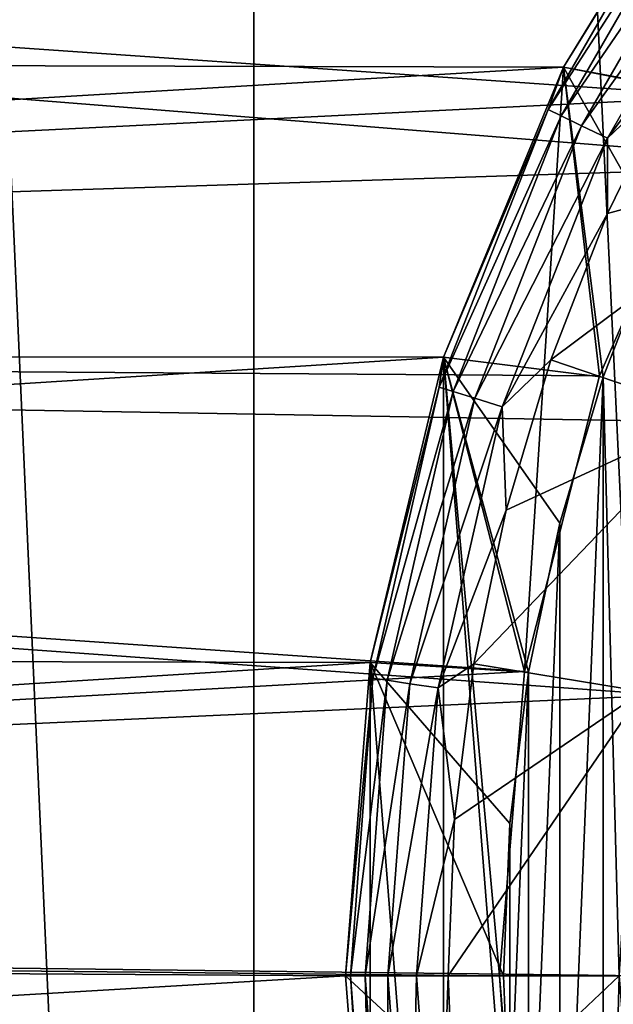
# Model space of a CAD drawing. Units: millimetres. Extents: x -100 to 100, y -158 to 59.
# Drawn here: x -34 to -25, y -68 to -54 of the extents above; entities that cross this region are included whole.
import ezdxf

# ---------------------------------------------------------------- set-up
doc = ezdxf.new("R2010")
doc.units = ezdxf.units.MM
doc.header["$LTSCALE"] = 81.481481
for name, color, linetype in [('100', 7, 'CONTINUOUS'), ('101', 7, 'CONTINUOUS'), ('102', 7, 'CONTINUOUS'), ('103', 7, 'CONTINUOUS'), ('126', 7, 'CONTINUOUS'), ('80', 7, 'CONTINUOUS'), ('82', 7, 'CONTINUOUS'), ('84', 7, 'CONTINUOUS'), ('92', 7, 'CONTINUOUS'), ('93', 7, 'CONTINUOUS'), ('94', 7, 'CONTINUOUS'), ('95', 7, 'CONTINUOUS'), ('96', 7, 'CONTINUOUS'), ('97', 7, 'CONTINUOUS'), ('99', 7, 'CONTINUOUS')]:
    doc.layers.add(name, color=color, linetype=linetype)

msp = doc.modelspace()

# ---------------------------------------------------------------- linework, layer by layer
at = {"layer": '100', "color": 7, "linetype": 'CONTINUOUS', "true_color": 0x323232}
for points in [[(-26.632, -72.444, 60.9), (-27, -68, 60.9), (-26.632, -72.444, 60.4), (-26.632, -72.444, 60.9)], [(-27, -68, 60.9), (-27, -68, 60.4), (-26.632, -72.444, 60.4), (-27, -68, 60.9)]]:
    msp.add_3dface(points, dxfattribs=at)
at = {"layer": '101', "color": 7, "linetype": 'CONTINUOUS', "true_color": 0x323232}
for points in [[(-29.25, -68, 61.9), (-28.89, -72.576, 61.9), (-29.25, -68, 62.9), (-29.25, -68, 61.9)], [(-29.25, -68, 62.9), (-28.89, -72.576, 61.9), (-28.89, -72.576, 62.9), (-29.25, -68, 62.9)]]:
    msp.add_3dface(points, dxfattribs=at)
at = {"layer": '102', "color": 7, "linetype": 'CONTINUOUS', "true_color": 0x323232}
for points in [[(-23.664, -50.807, 62.9), (-26.062, -54.721, 62.9), (-24.107, -51.564, 63.362), (-23.664, -50.807, 62.9)], [(-26.062, -54.721, 62.9), (-26.288, -55.341, 63.362), (-24.107, -51.564, 63.362), (-26.062, -54.721, 62.9)], [(-26.288, -55.341, 63.362), (-23.931, -51.684, 63.781), (-24.107, -51.564, 63.362), (-26.288, -55.341, 63.362)], [(-26.096, -55.433, 63.781), (-23.931, -51.684, 63.781), (-26.288, -55.341, 63.362), (-26.096, -55.433, 63.781)], [(-26.096, -55.433, 63.781), (-23.657, -51.871, 64.113), (-23.931, -51.684, 63.781), (-26.096, -55.433, 63.781)], [(-25.797, -55.577, 64.113), (-23.657, -51.871, 64.113), (-26.096, -55.433, 63.781), (-25.797, -55.577, 64.113)], [(-25.797, -55.577, 64.113), (-23.311, -52.107, 64.327), (-23.657, -51.871, 64.113), (-25.797, -55.577, 64.113)], [(-25.42, -55.759, 64.327), (-23.311, -52.107, 64.327), (-25.797, -55.577, 64.113), (-25.42, -55.759, 64.327)], [(-25.42, -55.759, 64.327), (-23.236, -52.829, 64.4), (-23.311, -52.107, 64.327), (-25.42, -55.759, 64.327)], [(-24.409, -54.8, 64.4), (-23.236, -52.829, 64.4), (-25.42, -55.759, 64.327), (-24.409, -54.8, 64.4)], [(-26.062, -54.721, 62.9), (-27.818, -58.961, 62.9), (-26.288, -55.341, 63.362), (-26.062, -54.721, 62.9)], [(-25.416, -56.861, 64.4), (-24.409, -54.8, 64.4), (-25.42, -55.759, 64.327), (-25.416, -56.861, 64.4)], [(-27.818, -58.961, 62.9), (-27.881, -59.4, 63.362), (-26.288, -55.341, 63.362), (-27.818, -58.961, 62.9)], [(-27.881, -59.4, 63.362), (-26.096, -55.433, 63.781), (-26.288, -55.341, 63.362), (-27.881, -59.4, 63.362)], [(-27.677, -59.463, 63.781), (-26.096, -55.433, 63.781), (-27.881, -59.4, 63.362), (-27.677, -59.463, 63.781)], [(-27.677, -59.463, 63.781), (-25.797, -55.577, 64.113), (-26.096, -55.433, 63.781), (-27.677, -59.463, 63.781)], [(-27.36, -59.561, 64.113), (-25.797, -55.577, 64.113), (-27.677, -59.463, 63.781), (-27.36, -59.561, 64.113)], [(-27.36, -59.561, 64.113), (-25.42, -55.759, 64.327), (-25.797, -55.577, 64.113), (-27.36, -59.561, 64.113)], [(-26.96, -59.684, 64.327), (-25.42, -55.759, 64.327), (-27.36, -59.561, 64.113), (-26.96, -59.684, 64.327)], [(-26.96, -59.684, 64.327), (-25.416, -56.861, 64.4), (-25.42, -55.759, 64.327), (-26.96, -59.684, 64.327)], [(-26.249, -58.998, 64.4), (-25.416, -56.861, 64.4), (-26.96, -59.684, 64.327), (-26.249, -58.998, 64.4)], [(-27.818, -58.961, 62.9), (-28.89, -63.424, 62.9), (-27.881, -59.4, 63.362), (-27.818, -58.961, 62.9)], [(-26.903, -61.197, 64.4), (-26.249, -58.998, 64.4), (-26.96, -59.684, 64.327), (-26.903, -61.197, 64.4)], [(-28.89, -63.424, 62.9), (-28.851, -63.651, 63.362), (-27.881, -59.4, 63.362), (-28.89, -63.424, 62.9)], [(-28.851, -63.651, 63.362), (-27.677, -59.463, 63.781), (-27.881, -59.4, 63.362), (-28.851, -63.651, 63.362)], [(-28.641, -63.683, 63.781), (-27.677, -59.463, 63.781), (-28.851, -63.651, 63.362), (-28.641, -63.683, 63.781)], [(-28.641, -63.683, 63.781), (-27.36, -59.561, 64.113), (-27.677, -59.463, 63.781), (-28.641, -63.683, 63.781)], [(-28.312, -63.733, 64.113), (-27.36, -59.561, 64.113), (-28.641, -63.683, 63.781), (-28.312, -63.733, 64.113)], [(-28.312, -63.733, 64.113), (-26.96, -59.684, 64.327), (-27.36, -59.561, 64.113), (-28.312, -63.733, 64.113)], [(-27.898, -63.795, 64.327), (-26.96, -59.684, 64.327), (-28.312, -63.733, 64.113), (-27.898, -63.795, 64.327)], [(-27.898, -63.795, 64.327), (-26.903, -61.197, 64.4), (-26.96, -59.684, 64.327), (-27.898, -63.795, 64.327)], [(-27.373, -63.444, 64.4), (-26.903, -61.197, 64.4), (-27.898, -63.795, 64.327), (-27.373, -63.444, 64.4)], [(-28.89, -63.424, 62.9), (-29.25, -68, 62.9), (-28.851, -63.651, 63.362), (-28.89, -63.424, 62.9)], [(-27.656, -65.718, 64.4), (-27.373, -63.444, 64.4), (-27.898, -63.795, 64.327), (-27.656, -65.718, 64.4)], [(-29.25, -68, 62.9), (-29.177, -68, 63.362), (-28.851, -63.651, 63.362), (-29.25, -68, 62.9)], [(-29.177, -68, 63.362), (-28.641, -63.683, 63.781), (-28.851, -63.651, 63.362), (-29.177, -68, 63.362)], [(-28.964, -68, 63.781), (-28.641, -63.683, 63.781), (-29.177, -68, 63.362), (-28.964, -68, 63.781)], [(-28.964, -68, 63.781), (-28.312, -63.733, 64.113), (-28.641, -63.683, 63.781), (-28.964, -68, 63.781)], [(-28.632, -68, 64.113), (-28.312, -63.733, 64.113), (-28.964, -68, 63.781), (-28.632, -68, 64.113)], [(-28.632, -68, 64.113), (-27.898, -63.795, 64.327), (-28.312, -63.733, 64.113), (-28.632, -68, 64.113)], [(-28.214, -68, 64.327), (-27.898, -63.795, 64.327), (-28.632, -68, 64.113), (-28.214, -68, 64.327)], [(-28.214, -68, 64.327), (-27.656, -65.718, 64.4), (-27.898, -63.795, 64.327), (-28.214, -68, 64.327)], [(-27.75, -68, 64.4), (-27.656, -65.718, 64.4), (-28.214, -68, 64.327), (-27.75, -68, 64.4)]]:
    msp.add_3dface(points, dxfattribs=at)
at = {"layer": '103', "color": 7, "linetype": 'CONTINUOUS', "true_color": 0x323232}
for points in [[(-29.25, -68, 62.9), (-28.89, -72.576, 62.9), (-29.177, -68, 63.362), (-29.25, -68, 62.9)], [(-29.177, -68, 63.362), (-28.89, -72.576, 62.9), (-28.851, -72.349, 63.362), (-29.177, -68, 63.362)], [(-28.964, -68, 63.781), (-29.177, -68, 63.362), (-28.851, -72.349, 63.362), (-28.964, -68, 63.781)], [(-28.632, -68, 64.113), (-28.964, -68, 63.781), (-28.641, -72.317, 63.781), (-28.632, -68, 64.113)], [(-28.641, -72.317, 63.781), (-28.964, -68, 63.781), (-28.851, -72.349, 63.362), (-28.641, -72.317, 63.781)], [(-28.312, -72.267, 64.113), (-28.632, -68, 64.113), (-28.641, -72.317, 63.781), (-28.312, -72.267, 64.113)], [(-28.214, -68, 64.327), (-28.632, -68, 64.113), (-28.312, -72.267, 64.113), (-28.214, -68, 64.327)], [(-27.898, -72.205, 64.327), (-28.214, -68, 64.327), (-28.312, -72.267, 64.113), (-27.898, -72.205, 64.327)], [(-27.75, -68, 64.4), (-28.214, -68, 64.327), (-27.898, -72.205, 64.327), (-27.75, -68, 64.4)], [(-27.656, -70.282, 64.4), (-27.75, -68, 64.4), (-27.898, -72.205, 64.327), (-27.656, -70.282, 64.4)]]:
    msp.add_3dface(points, dxfattribs=at)
at = {"layer": '126', "linetype": 'CONTINUOUS'}
for points in [[(-22.031, 55.268, 53.943), (-30.593, 52.904, 53.943), (-23.551, -59.915, 53.943), (-22.031, 55.268, 53.943)], [(-30.593, 52.904, 53.943), (-38.909, 49.783, 53.943), (-30.593, -135.404, 53.943), (-30.593, 52.904, 53.943)], [(-30.593, 52.904, 53.943), (-30.593, -135.404, 53.943), (-24.9, -68, 53.943), (-30.593, 52.904, 53.943)], [(-30.593, 52.904, 53.943), (-24.9, -68, 53.943), (-24.56, -63.902, 53.943), (-30.593, 52.904, 53.943)], [(-23.551, -59.915, 53.943), (-30.593, 52.904, 53.943), (-24.56, -63.902, 53.943), (-23.551, -59.915, 53.943)], [(-38.909, 49.783, 53.943), (-38.909, -132.283, 53.943), (-30.593, -135.404, 53.943), (-38.909, 49.783, 53.943)], [(-30.593, -135.404, 53.943), (-22.03, -137.768, 53.943), (-24.9, -68, 53.943), (-30.593, -135.404, 53.943)]]:
    msp.add_3dface(points, dxfattribs=at)
at = {"layer": '80', "color": 7, "linetype": 'CONTINUOUS', "true_color": 0xaaaaaa}
for points in [[(-96.426, -58.743, 60.9), (-97.606, -50.029, 60.9), (-23.746, -55.149, 60.9), (-96.426, -58.743, 60.9)], [(-23.746, -55.149, 60.9), (-97.606, -50.029, 60.9), (-21.307, -51.416, 60.9), (-23.746, -55.149, 60.9)], [(-25.537, -59.233, 60.9), (-96.426, -58.743, 60.9), (-23.746, -55.149, 60.9), (-25.537, -59.233, 60.9)], [(-94.47, -67.317, 60.9), (-96.426, -58.743, 60.9), (-26.632, -63.556, 60.9), (-94.47, -67.317, 60.9)], [(-26.632, -63.556, 60.9), (-96.426, -58.743, 60.9), (-25.537, -59.233, 60.9), (-26.632, -63.556, 60.9)], [(-27, -68, 60.9), (-94.47, -67.317, 60.9), (-26.632, -63.556, 60.9), (-27, -68, 60.9)], [(-91.753, -75.68, 60.9), (-94.47, -67.317, 60.9), (-26.632, -72.444, 60.9), (-91.753, -75.68, 60.9)], [(-94.47, -67.317, 60.9), (-27, -68, 60.9), (-26.632, -72.444, 60.9), (-94.47, -67.317, 60.9)]]:
    msp.add_3dface(points, dxfattribs=at)
at = {"layer": '82', "color": 7, "linetype": 'CONTINUOUS', "true_color": 0xaaaaaa}
for points in [[(-19.65, -52.706, 53.9), (-21.899, -56.149, 53.9), (-99.619, -49.966, 53.9), (-19.65, -52.706, 53.9)], [(-99.619, -49.966, 53.9), (-21.899, -56.149, 53.9), (-98.481, -58.615, 53.9), (-99.619, -49.966, 53.9)], [(-21.899, -56.149, 53.9), (-23.551, -59.915, 53.9), (-98.481, -58.615, 53.9), (-21.899, -56.149, 53.9)], [(-23.551, -59.915, 53.9), (-24.56, -63.902, 53.9), (-98.481, -58.615, 53.9), (-23.551, -59.915, 53.9)], [(-98.481, -58.615, 53.9), (-24.56, -63.902, 53.9), (-96.593, -67.132, 53.9), (-98.481, -58.615, 53.9)], [(-24.56, -63.902, 53.9), (-24.9, -68, 53.9), (-96.593, -67.132, 53.9), (-24.56, -63.902, 53.9)], [(-24.9, -68, 53.9), (-24.56, -72.098, 53.9), (-96.593, -67.132, 53.9), (-24.9, -68, 53.9)], [(-96.593, -67.132, 53.9), (-24.56, -72.098, 53.9), (-93.969, -75.452, 53.9), (-96.593, -67.132, 53.9)]]:
    msp.add_3dface(points, dxfattribs=at)
at = {"layer": '84', "color": 7, "linetype": 'CONTINUOUS', "true_color": 0xaaaaaa}
for points in [[(-98.602, -50.119, 61.9), (-98.105, -54.534, 61.9), (-23.664, -50.807, 61.9), (-98.602, -50.119, 61.9)], [(-23.664, -50.807, 61.9), (-98.105, -54.534, 61.9), (-26.062, -54.721, 61.9), (-23.664, -50.807, 61.9)], [(-98.105, -54.534, 61.9), (-97.41, -58.922, 61.9), (-26.062, -54.721, 61.9), (-98.105, -54.534, 61.9)], [(-26.062, -54.721, 61.9), (-97.41, -58.922, 61.9), (-27.818, -58.961, 61.9), (-26.062, -54.721, 61.9)], [(-97.41, -58.922, 61.9), (-96.519, -63.274, 61.9), (-27.818, -58.961, 61.9), (-97.41, -58.922, 61.9)], [(-27.818, -58.961, 61.9), (-96.519, -63.274, 61.9), (-28.89, -63.424, 61.9), (-27.818, -58.961, 61.9)], [(-96.519, -63.274, 61.9), (-95.434, -67.583, 61.9), (-28.89, -63.424, 61.9), (-96.519, -63.274, 61.9)], [(-95.434, -67.583, 61.9), (-29.25, -68, 61.9), (-28.89, -63.424, 61.9), (-95.434, -67.583, 61.9)], [(-95.434, -67.583, 61.9), (-94.156, -71.838, 61.9), (-29.25, -68, 61.9), (-95.434, -67.583, 61.9)], [(-29.25, -68, 61.9), (-94.156, -71.838, 61.9), (-28.89, -72.576, 61.9), (-29.25, -68, 61.9)]]:
    msp.add_3dface(points, dxfattribs=at)
at = {"layer": '92', "color": 7, "linetype": 'CONTINUOUS', "true_color": 0x323232}
for points in [[(-24.671, -57.178, 56.4), (-25.25, -68, 56.4), (-25.481, -59.252, 56.4), (-24.671, -57.178, 56.4)], [(-25.481, -76.748, 56.4), (-26.116, -74.614, 56.4), (-25.481, -59.252, 56.4), (-25.481, -76.748, 56.4)], [(-25.481, -59.252, 56.4), (-26.116, -74.614, 56.4), (-26.116, -61.386, 56.4), (-25.481, -59.252, 56.4)], [(-25.25, -68, 56.4), (-25.481, -76.748, 56.4), (-25.481, -59.252, 56.4), (-25.25, -68, 56.4)], [(-26.116, -74.614, 56.4), (-26.573, -72.434, 56.4), (-26.116, -61.386, 56.4), (-26.116, -74.614, 56.4)], [(-26.116, -61.386, 56.4), (-26.573, -72.434, 56.4), (-26.573, -63.566, 56.4), (-26.116, -61.386, 56.4)], [(-26.573, -72.434, 56.4), (-26.849, -70.225, 56.4), (-26.573, -63.566, 56.4), (-26.573, -72.434, 56.4)], [(-26.573, -63.566, 56.4), (-26.849, -70.225, 56.4), (-26.849, -65.775, 56.4), (-26.573, -63.566, 56.4)], [(-26.849, -70.225, 56.4), (-26.941, -68, 56.4), (-26.849, -65.775, 56.4), (-26.849, -70.225, 56.4)], [(-25.481, -76.748, 56.4), (-25.25, -68, 56.4), (-24.906, -72.156, 56.4), (-25.481, -76.748, 56.4)]]:
    msp.add_3dface(points, dxfattribs=at)
at = {"layer": '93', "color": 7, "linetype": 'CONTINUOUS', "true_color": 0x323232}
for points in [[(-23.664, -50.807, 60.4), (-23.694, -55.178, 56.4), (-26.062, -54.721, 60.4), (-23.664, -50.807, 60.4)], [(-26.062, -54.721, 60.4), (-25.481, -59.252, 56.4), (-27.818, -58.961, 60.4), (-26.062, -54.721, 60.4)], [(-23.694, -55.178, 56.4), (-24.671, -57.178, 56.4), (-26.062, -54.721, 60.4), (-23.694, -55.178, 56.4)], [(-24.671, -57.178, 56.4), (-25.481, -59.252, 56.4), (-26.062, -54.721, 60.4), (-24.671, -57.178, 56.4)], [(-27.818, -58.961, 60.4), (-26.573, -63.566, 56.4), (-28.89, -63.424, 60.4), (-27.818, -58.961, 60.4)], [(-25.481, -59.252, 56.4), (-26.116, -61.386, 56.4), (-27.818, -58.961, 60.4), (-25.481, -59.252, 56.4)], [(-26.116, -61.386, 56.4), (-26.573, -63.566, 56.4), (-27.818, -58.961, 60.4), (-26.116, -61.386, 56.4)], [(-28.89, -63.424, 60.4), (-26.941, -68, 56.4), (-29.25, -68, 60.4), (-28.89, -63.424, 60.4)], [(-26.849, -65.775, 56.4), (-26.941, -68, 56.4), (-28.89, -63.424, 60.4), (-26.849, -65.775, 56.4)], [(-26.573, -63.566, 56.4), (-26.849, -65.775, 56.4), (-28.89, -63.424, 60.4), (-26.573, -63.566, 56.4)]]:
    msp.add_3dface(points, dxfattribs=at)
at = {"layer": '94', "color": 7, "linetype": 'CONTINUOUS', "true_color": 0x323232}
for points in [[(-23.664, -50.807, 60.4), (-26.062, -54.721, 60.4), (-23.746, -55.149, 60.4), (-23.664, -50.807, 60.4)], [(-26.062, -54.721, 60.4), (-27.818, -58.961, 60.4), (-26.632, -63.556, 60.4), (-26.062, -54.721, 60.4)], [(-25.537, -59.233, 60.4), (-26.062, -54.721, 60.4), (-26.632, -63.556, 60.4), (-25.537, -59.233, 60.4)], [(-23.746, -55.149, 60.4), (-26.062, -54.721, 60.4), (-25.537, -59.233, 60.4), (-23.746, -55.149, 60.4)], [(-27.818, -58.961, 60.4), (-28.89, -63.424, 60.4), (-27.818, -77.039, 60.4), (-27.818, -58.961, 60.4)], [(-26.062, -81.279, 60.4), (-27.818, -58.961, 60.4), (-27.818, -77.039, 60.4), (-26.062, -81.279, 60.4)], [(-27.818, -58.961, 60.4), (-26.062, -81.279, 60.4), (-27, -68, 60.4), (-27.818, -58.961, 60.4)], [(-27.818, -58.961, 60.4), (-27, -68, 60.4), (-26.632, -63.556, 60.4), (-27.818, -58.961, 60.4)], [(-28.89, -63.424, 60.4), (-29.25, -68, 60.4), (-28.89, -72.576, 60.4), (-28.89, -63.424, 60.4)], [(-27.818, -77.039, 60.4), (-28.89, -63.424, 60.4), (-28.89, -72.576, 60.4), (-27.818, -77.039, 60.4)], [(-27, -68, 60.4), (-26.062, -81.279, 60.4), (-26.632, -72.444, 60.4), (-27, -68, 60.4)]]:
    msp.add_3dface(points, dxfattribs=at)
at = {"layer": '95', "color": 7, "linetype": 'CONTINUOUS', "true_color": 0x323232}
for points in [[(-25.537, -59.233, 60.9), (-23.746, -55.149, 60.9), (-25.537, -59.233, 60.4), (-25.537, -59.233, 60.9)], [(-23.746, -55.149, 60.9), (-23.746, -55.149, 60.4), (-25.537, -59.233, 60.4), (-23.746, -55.149, 60.9)], [(-26.632, -63.556, 60.9), (-25.537, -59.233, 60.9), (-26.632, -63.556, 60.4), (-26.632, -63.556, 60.9)], [(-25.537, -59.233, 60.9), (-25.537, -59.233, 60.4), (-26.632, -63.556, 60.4), (-25.537, -59.233, 60.9)], [(-27, -68, 60.9), (-26.632, -63.556, 60.9), (-27, -68, 60.4), (-27, -68, 60.9)], [(-27, -68, 60.4), (-26.632, -63.556, 60.9), (-26.632, -63.556, 60.4), (-27, -68, 60.4)]]:
    msp.add_3dface(points, dxfattribs=at)
at = {"layer": '96', "color": 7, "linetype": 'CONTINUOUS', "true_color": 0x323232}
for points in [[(-23.664, -50.807, 61.9), (-26.062, -54.721, 61.9), (-23.664, -50.807, 62.9), (-23.664, -50.807, 61.9)], [(-23.664, -50.807, 62.9), (-26.062, -54.721, 61.9), (-26.062, -54.721, 62.9), (-23.664, -50.807, 62.9)], [(-26.062, -54.721, 61.9), (-27.818, -58.961, 61.9), (-26.062, -54.721, 62.9), (-26.062, -54.721, 61.9)], [(-26.062, -54.721, 62.9), (-27.818, -58.961, 61.9), (-27.818, -58.961, 62.9), (-26.062, -54.721, 62.9)], [(-27.818, -58.961, 61.9), (-28.89, -63.424, 61.9), (-27.818, -58.961, 62.9), (-27.818, -58.961, 61.9)], [(-27.818, -58.961, 62.9), (-28.89, -63.424, 61.9), (-28.89, -63.424, 62.9), (-27.818, -58.961, 62.9)], [(-28.89, -63.424, 61.9), (-29.25, -68, 61.9), (-28.89, -63.424, 62.9), (-28.89, -63.424, 61.9)], [(-28.89, -63.424, 62.9), (-29.25, -68, 61.9), (-29.25, -68, 62.9), (-28.89, -63.424, 62.9)]]:
    msp.add_3dface(points, dxfattribs=at)
at = {"layer": '97', "color": 7, "linetype": 'CONTINUOUS', "true_color": 0x323232}
for points in [[(-25.416, -56.861, 64.4), (-22.207, -55.982, 64.4), (-24.409, -54.8, 64.4), (-25.416, -56.861, 64.4)], [(-23.882, -59.801, 64.4), (-22.207, -55.982, 64.4), (-26.249, -58.998, 64.4), (-23.882, -59.801, 64.4)], [(-26.249, -58.998, 64.4), (-22.207, -55.982, 64.4), (-25.416, -56.861, 64.4), (-26.249, -58.998, 64.4)], [(-26.903, -61.197, 64.4), (-23.882, -59.801, 64.4), (-26.249, -58.998, 64.4), (-26.903, -61.197, 64.4)], [(-24.906, -63.844, 64.4), (-23.882, -59.801, 64.4), (-27.373, -63.444, 64.4), (-24.906, -63.844, 64.4)], [(-27.373, -63.444, 64.4), (-23.882, -59.801, 64.4), (-26.903, -61.197, 64.4), (-27.373, -63.444, 64.4)], [(-27.656, -65.718, 64.4), (-24.906, -63.844, 64.4), (-27.373, -63.444, 64.4), (-27.656, -65.718, 64.4)], [(-25.25, -68, 64.4), (-24.906, -63.844, 64.4), (-27.75, -68, 64.4), (-25.25, -68, 64.4)], [(-27.75, -68, 64.4), (-24.906, -63.844, 64.4), (-27.656, -65.718, 64.4), (-27.75, -68, 64.4)], [(-25.25, -68, 64.4), (-27.75, -68, 64.4), (-27.656, -70.282, 64.4), (-25.25, -68, 64.4)], [(-25.25, -68, 64.4), (-27.656, -70.282, 64.4), (-24.906, -72.156, 64.4), (-25.25, -68, 64.4)]]:
    msp.add_3dface(points, dxfattribs=at)
at = {"layer": '99', "color": 7, "linetype": 'CONTINUOUS', "true_color": 0x323232}
for points in [[(-26.941, -68, 56.4), (-26.849, -70.225, 56.4), (-29.25, -68, 60.4), (-26.941, -68, 56.4)], [(-29.25, -68, 60.4), (-26.849, -70.225, 56.4), (-28.89, -72.576, 60.4), (-29.25, -68, 60.4)]]:
    msp.add_3dface(points, dxfattribs=at)

doc.saveas('drawing.dxf')
